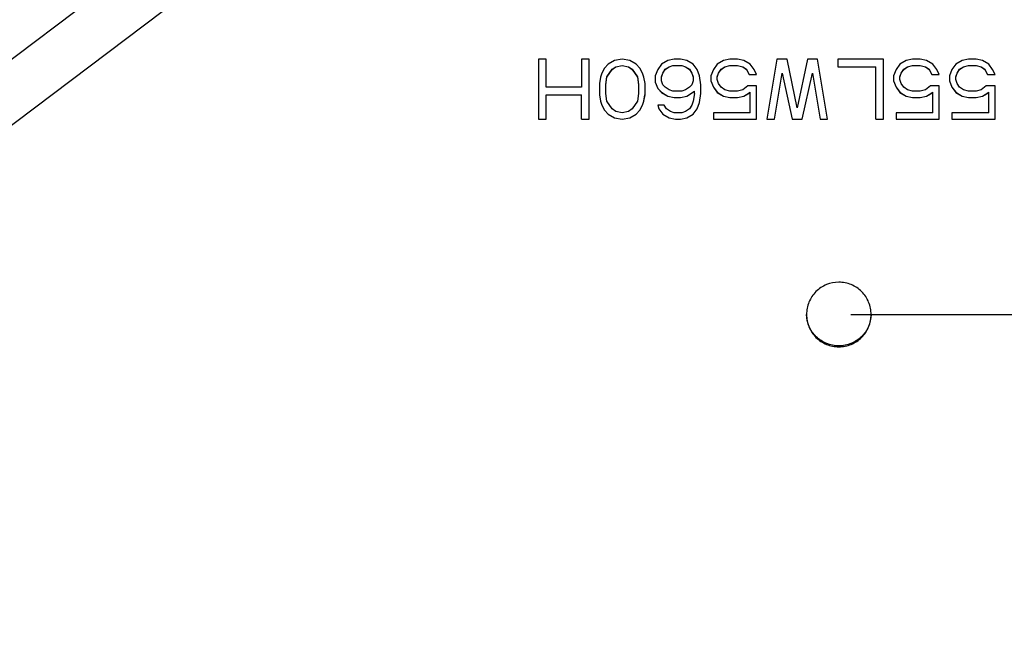
# Model space of a CAD drawing. Units: millimetres. Extents: x 0 to 1134, y 0 to 804.
# Drawn here: x 426 to 443, y 139 to 149 of the extents above; entities that cross this region are included whole.
import ezdxf

# ---------------------------------------------------------------- set-up
doc = ezdxf.new("R2010")
doc.units = ezdxf.units.MM
doc.header["$LTSCALE"] = 65.395
doc.layers.get('0').update_dxf_attribs({"linetype": 'CONTINUOUS'})
for name, color, linetype in [('3_ALL_AXES', 7, 'CONTINUOUS'), ('7_ALL_FEATURES', 7, 'CONTINUOUS'), ('DEF_DRAFT_DIM', 7, 'CONTINUOUS')]:
    doc.layers.add(name, color=color, linetype=linetype)
doc.styles.get("Standard").update_dxf_attribs({"font": 'txt', "width": 0.8})
doc.dimstyles.new('DIMSTYLE_5', dxfattribs={"dimtxt": 2.5, "dimasz": 3, "dimexe": 0.8, "dimexo": 0.2, "dimtad": 1, "dimdec": 0, "dimlfac": 4, "dimdsep": 46, "dimtxsty": 'Standard', "dimblk": 'OPEN', "dimblk1": 'OPEN', "dimblk2": 'OPEN', "dimcen": 0.09, "dimadec": 0, "dimazin": 0, "dimtp": 0.3, "dimtm": 0.3, "dimtfac": 1, "dimtdec": 0, "dimtofl": 0, "dimtmove": 0, "dimatfit": 3, "dimldrblk": 'OPEN', "dimfxl": 1, "dimtolj": 1, "dimarcsym": 0})

# ---------------------------------------------------------------- blocks, each defined once
blk = doc.blocks.new('_OPEN')
at = {"color": 0, "linetype": 'ByBlock'}
for p, q in [((0, 0), (-1, 0.1167)), ((-1, -0.1167), (0, 0)), ((-1, 0), (0, 0))]:
    blk.add_line(p, q, dxfattribs=at)
blk = doc.blocks.new('*D22')
at = {"layer": 'DEF_DRAFT_DIM', "color": 2, "linetype": 'Continuous'}
for p, q in [((440.007, 144.357), (563.773, 144.357)), ((562.973, 144.357), (562.973, 133.109)), ((562.973, 121.86), (562.973, 133.109)), ((440.007, 121.86), (563.773, 121.86))]:
    blk.add_line(p, q, dxfattribs=at)
at = {"layer": 'DEF_DRAFT_DIM', "color": 2, "linetype": 'Continuous', "xscale": 3, "yscale": 3, "zscale": 3}
for p, rotation in [((562.973, 144.357), 90), ((562.973, 121.86), 270)]:
    blk.add_blockref('_OPEN', p, dxfattribs=dict(at, rotation=rotation))
at = {"layer": 'DEF_DRAFT_DIM', "color": 2, "linetype": 'Continuous', "insert": (559.848, 133.109), "char_height": 2.5, "width": 4, "attachment_point": 2, "rotation": 90, "line_spacing_factor": 0.9}
blk.add_mtext('90', dxfattribs=at)

msp = doc.modelspace()

# ---------------------------------------------------------------- linework, layer by layer
at = {"layer": '3_ALL_AXES', "color": 7, "linetype": 'Continuous'}
for points in [[(440.3446, 144.357), (440.3446, 144.4269), (440.3166, 144.5682), (440.1971, 144.7469), (440.0182, 144.8665), (439.8071, 144.9084), (439.5961, 144.8665), (439.4172, 144.7469), (439.2976, 144.5682), (439.2696, 144.4269), (439.2696, 144.357)], [(439.2696, 144.357), (439.2696, 144.2871), (439.2976, 144.1458), (439.4172, 143.9672), (439.5961, 143.8476), (439.8071, 143.8056), (440.0182, 143.8476), (440.1971, 143.9672), (440.3166, 144.1458), (440.3446, 144.2871), (440.3446, 144.357)]]:
    msp.add_open_spline(points, degree=3, knots=[0, 0, 0, 0, 0.1249912, 0.2499876, 0.3749912, 0.5, 0.6250088, 0.7500124, 0.8750088, 1, 1, 1, 1], dxfattribs=at)
at = {"layer": '7_ALL_FEATURES', "color": 7, "linetype": 'Continuous'}
for p, q in [((438.4545, 157.9579), (413.4731, 139.1359)), ((438.9757, 157.2576), (413.9943, 138.4357)), ((434.9338, 148.6064), (434.8071, 148.6064)), ((434.8071, 148.6064), (434.8071, 147.6065)), ((434.9338, 148.1384), (434.9338, 148.6064)), ((435.6517, 148.6064), (435.525, 148.6064)), ((435.525, 148.6064), (435.525, 148.1384)), ((435.6517, 147.6065), (435.6517, 148.6064)), ((435.9684, 148.5213), (435.9051, 148.4575)), ((436.074, 148.5851), (435.9684, 148.5213)), ((436.2007, 148.6064), (436.074, 148.5851)), ((436.0951, 148.4796), (436.2007, 148.5009)), ((436.0951, 148.4787), (436.2007, 148.5)), ((436.3274, 148.5851), (436.2007, 148.6064)), ((436.2007, 148.5009), (436.3063, 148.4796)), ((436.2007, 148.5), (436.2007, 148.5009)), ((436.2007, 148.5), (436.3063, 148.4787)), ((436.433, 148.5213), (436.3274, 148.5851)), ((436.4963, 148.4575), (436.433, 148.5213)), ((436.8553, 148.5213), (436.7919, 148.4362)), ((436.9608, 148.5851), (436.8553, 148.5213)), ((437.0664, 148.6064), (436.9608, 148.5851)), ((436.9819, 148.4796), (437.0453, 148.5009)), ((436.9819, 148.4787), (437.0453, 148.5)), ((437.0453, 148.5009), (437.1931, 148.5009)), ((437.0453, 148.5), (437.0453, 148.5009)), ((437.0453, 148.5), (437.1931, 148.5)), ((437.172, 148.6064), (437.0664, 148.6064)), ((437.2776, 148.5851), (437.172, 148.6064)), ((437.1931, 148.5009), (437.2564, 148.4796)), ((437.1931, 148.5), (437.1931, 148.5009)), ((437.1931, 148.5), (437.2564, 148.4787)), ((437.3831, 148.5213), (437.2776, 148.5851)), ((437.4465, 148.4362), (437.3831, 148.5213)), ((437.7843, 148.5213), (437.721, 148.4362)), ((437.8899, 148.5851), (437.7843, 148.5213)), ((437.9955, 148.6064), (437.8899, 148.5851)), ((437.911, 148.4796), (437.9955, 148.5009)), ((437.911, 148.4787), (437.9955, 148.5)), ((438.1222, 148.6064), (437.9955, 148.6064)), ((437.9955, 148.5009), (438.1222, 148.5009)), ((437.9955, 148.5), (437.9955, 148.5009)), ((437.9955, 148.5), (438.1222, 148.5)), ((438.2277, 148.5851), (438.1222, 148.6064)), ((438.1222, 148.5009), (438.2066, 148.4796)), ((438.1222, 148.5), (438.1222, 148.5009)), ((438.1222, 148.5), (438.2066, 148.4787)), ((438.3333, 148.5213), (438.2277, 148.5851)), ((438.3966, 148.4362), (438.3333, 148.5213)), ((438.7767, 148.6064), (438.6078, 147.6065)), ((438.9456, 148.6064), (438.7767, 148.6064)), ((439.1146, 147.798), (438.9456, 148.6064)), ((439.2835, 148.6064), (439.1146, 147.798)), ((439.4524, 148.6064), (439.2835, 148.6064)), ((439.6213, 147.6065), (439.4524, 148.6064)), ((440.5504, 148.6064), (439.7902, 148.6064)), ((439.7902, 148.6064), (439.7902, 148.4787)), ((440.5504, 147.6065), (440.5504, 148.6064)), ((440.8249, 148.5213), (440.7615, 148.4362)), ((440.9304, 148.5851), (440.8249, 148.5213)), ((441.036, 148.6064), (440.9304, 148.5851)), ((440.9515, 148.4796), (441.036, 148.5009)), ((440.9515, 148.4787), (441.036, 148.5)), ((441.1627, 148.6064), (441.036, 148.6064)), ((441.036, 148.5009), (441.1627, 148.5009)), ((441.036, 148.5), (441.036, 148.5009)), ((441.036, 148.5), (441.1627, 148.5)), ((441.2683, 148.5851), (441.1627, 148.6064)), ((441.1627, 148.5009), (441.2472, 148.4796)), ((441.1627, 148.5), (441.1627, 148.5009)), ((441.1627, 148.5), (441.2472, 148.4787)), ((441.3738, 148.5213), (441.2683, 148.5851)), ((441.4372, 148.4362), (441.3738, 148.5213)), ((441.7539, 148.5213), (441.6906, 148.4362)), ((441.8595, 148.5851), (441.7539, 148.5213)), ((441.9651, 148.6064), (441.8595, 148.5851)), ((441.8806, 148.4796), (441.9651, 148.5009)), ((441.8806, 148.4787), (441.9651, 148.5)), ((442.0917, 148.6064), (441.9651, 148.6064)), ((441.9651, 148.5009), (442.0917, 148.5009)), ((441.9651, 148.5), (441.9651, 148.5009)), ((441.9651, 148.5), (442.0917, 148.5)), ((442.1973, 148.5851), (442.0917, 148.6064)), ((442.0917, 148.5009), (442.1762, 148.4796)), ((442.0917, 148.5), (442.0917, 148.5009)), ((442.0917, 148.5), (442.1762, 148.4787)), ((442.3029, 148.5213), (442.1973, 148.5851)), ((442.3662, 148.4362), (442.3029, 148.5213)), ((435.8629, 148.3724), (435.8417, 148.3085)), ((435.9051, 148.4575), (435.8629, 148.3724)), ((435.9473, 148.3094), (436.0318, 148.4371)), ((435.9473, 148.3085), (436.0318, 148.4362)), ((436.0318, 148.4371), (436.0951, 148.4796)), ((436.0318, 148.4362), (436.0951, 148.4787)), ((436.0318, 148.4362), (436.0318, 148.4371)), ((436.0951, 148.4787), (436.0951, 148.4796)), ((436.3063, 148.4796), (436.3696, 148.4371)), ((436.3063, 148.4787), (436.3063, 148.4796)), ((436.3063, 148.4787), (436.3696, 148.4362)), ((436.3696, 148.4362), (436.3696, 148.4371)), ((436.3696, 148.4371), (436.4541, 148.3094)), ((436.3696, 148.4362), (436.4541, 148.3085)), ((436.5385, 148.3724), (436.4963, 148.4575)), ((436.5597, 148.3085), (436.5385, 148.3724)), ((436.7919, 148.4362), (436.7497, 148.3298)), ((436.7497, 148.3298), (436.7497, 148.2235)), ((436.8553, 148.3094), (436.8764, 148.3732)), ((436.8553, 148.3085), (436.8764, 148.3724)), ((436.8764, 148.3732), (436.9186, 148.4371)), ((436.8764, 148.3724), (436.9186, 148.4362)), ((436.8764, 148.3724), (436.8764, 148.3732)), ((436.9186, 148.4371), (436.9819, 148.4796)), ((436.9186, 148.4362), (436.9819, 148.4787)), ((436.9186, 148.4362), (436.9186, 148.4371)), ((436.9819, 148.4787), (436.9819, 148.4796)), ((437.2564, 148.4796), (437.3198, 148.4371)), ((437.2564, 148.4787), (437.2564, 148.4796)), ((437.2564, 148.4787), (437.3198, 148.4362)), ((437.3198, 148.4362), (437.3198, 148.4371)), ((437.3198, 148.4371), (437.362, 148.3732)), ((437.3198, 148.4362), (437.362, 148.3724)), ((437.362, 148.3724), (437.362, 148.3732)), ((437.362, 148.3732), (437.3831, 148.3094)), ((437.362, 148.3724), (437.3831, 148.3085)), ((437.4887, 148.3298), (437.4465, 148.4362)), ((437.5098, 148.1809), (437.4887, 148.3298)), ((437.721, 148.4362), (437.6787, 148.3298)), ((437.6787, 148.3298), (437.6787, 148.2447)), ((437.7843, 148.3094), (437.8054, 148.3732)), ((437.7843, 148.3085), (437.8054, 148.3724)), ((437.8054, 148.3732), (437.8477, 148.4371)), ((437.8054, 148.3724), (437.8477, 148.4362)), ((437.8054, 148.3724), (437.8054, 148.3732)), ((437.8477, 148.4371), (437.911, 148.4796)), ((437.8477, 148.4362), (437.911, 148.4787)), ((437.8477, 148.4362), (437.8477, 148.4371)), ((437.911, 148.4787), (437.911, 148.4796)), ((438.2066, 148.4796), (438.27, 148.4371)), ((438.2066, 148.4787), (438.2066, 148.4796)), ((438.2066, 148.4787), (438.27, 148.4362)), ((438.27, 148.4362), (438.27, 148.4371)), ((438.27, 148.4371), (438.3122, 148.352)), ((438.27, 148.4362), (438.3122, 148.3511)), ((438.3122, 148.352), (438.4384, 148.352)), ((438.3122, 148.3511), (438.3122, 148.352)), ((438.3122, 148.3511), (438.4389, 148.3511)), ((438.4389, 148.3511), (438.3966, 148.4362)), ((438.7345, 147.6074), (438.8612, 148.3732)), ((438.7345, 147.6065), (438.8612, 148.3724)), ((438.8612, 148.3724), (438.8612, 148.3732)), ((438.8612, 148.3732), (439.0301, 147.6074)), ((438.8612, 148.3724), (439.0301, 147.6065)), ((439.199, 147.6074), (439.3679, 148.3732)), ((439.199, 147.6065), (439.3679, 148.3724)), ((439.3679, 148.3724), (439.3679, 148.3732)), ((439.3679, 148.3732), (439.4946, 147.6074)), ((439.3679, 148.3724), (439.4946, 147.6065)), ((439.7902, 148.4796), (440.4237, 148.4796)), ((439.7902, 148.4787), (440.4237, 148.4787)), ((440.4237, 147.6065), (440.4237, 148.4796)), ((440.7615, 148.4362), (440.7193, 148.3298)), ((440.7193, 148.3298), (440.7193, 148.2447)), ((440.8249, 148.3094), (440.846, 148.3732)), ((440.8249, 148.3085), (440.846, 148.3724)), ((440.846, 148.3732), (440.8882, 148.4371)), ((440.846, 148.3724), (440.8882, 148.4362)), ((440.846, 148.3724), (440.846, 148.3732)), ((440.8882, 148.4371), (440.9515, 148.4796)), ((440.8882, 148.4362), (440.9515, 148.4787)), ((440.8882, 148.4362), (440.8882, 148.4371)), ((440.9515, 148.4787), (440.9515, 148.4796)), ((441.2472, 148.4796), (441.3105, 148.4371)), ((441.2472, 148.4787), (441.2472, 148.4796)), ((441.2472, 148.4787), (441.3105, 148.4362)), ((441.3105, 148.4371), (441.3527, 148.352)), ((441.3105, 148.4362), (441.3105, 148.4371)), ((441.3105, 148.4362), (441.3527, 148.3511)), ((441.3527, 148.352), (441.479, 148.352)), ((441.3527, 148.3511), (441.3527, 148.352)), ((441.3527, 148.3511), (441.4794, 148.3511)), ((441.4794, 148.3511), (441.4372, 148.4362)), ((441.6906, 148.4362), (441.6483, 148.3298)), ((441.6483, 148.3298), (441.6483, 148.2447)), ((441.7539, 148.3094), (441.775, 148.3732)), ((441.7539, 148.3085), (441.775, 148.3724)), ((441.775, 148.3732), (441.8173, 148.4371)), ((441.775, 148.3724), (441.8173, 148.4362)), ((441.775, 148.3724), (441.775, 148.3732)), ((441.8173, 148.4371), (441.8806, 148.4796)), ((441.8173, 148.4362), (441.8806, 148.4787)), ((441.8173, 148.4362), (441.8173, 148.4371)), ((441.8806, 148.4787), (441.8806, 148.4796)), ((442.1762, 148.4796), (442.2396, 148.4371)), ((442.1762, 148.4787), (442.1762, 148.4796)), ((442.1762, 148.4787), (442.2396, 148.4362)), ((442.2396, 148.4371), (442.2818, 148.352)), ((442.2396, 148.4362), (442.2396, 148.4371)), ((442.2396, 148.4362), (442.2818, 148.3511)), ((442.2818, 148.352), (442.408, 148.352)), ((442.2818, 148.3511), (442.2818, 148.352)), ((442.2818, 148.3511), (442.4085, 148.3511)), ((442.4085, 148.3511), (442.3662, 148.4362)), ((435.8417, 148.3085), (435.8206, 148.2022)), ((435.8206, 148.2022), (435.8206, 148.0107)), ((435.9262, 148.1818), (435.9473, 148.3094)), ((435.9262, 148.1809), (435.9473, 148.3085)), ((435.9262, 148.032), (435.9262, 148.1809)), ((435.9473, 148.3085), (435.9473, 148.3094)), ((436.4541, 148.3085), (436.4541, 148.3094)), ((436.4541, 148.3094), (436.4752, 148.1818)), ((436.4541, 148.3085), (436.4752, 148.1809)), ((436.4752, 148.1809), (436.4752, 148.032)), ((436.5808, 148.2022), (436.5597, 148.3085)), ((436.5808, 148.0107), (436.5808, 148.2022)), ((436.7497, 148.2235), (436.7919, 148.1171)), ((436.75, 148.2236), (436.7919, 148.118)), ((436.8553, 148.2447), (436.8553, 148.3085)), ((436.8764, 148.1809), (436.8553, 148.2447)), ((436.9186, 148.1384), (436.8764, 148.1809)), ((437.362, 148.1809), (437.3198, 148.1384)), ((437.3831, 148.2447), (437.362, 148.1809)), ((437.3831, 148.3085), (437.3831, 148.2447)), ((437.5098, 148.032), (437.5098, 148.1809)), ((437.6787, 148.2447), (437.721, 148.1384)), ((437.679, 148.2448), (437.721, 148.1392)), ((437.7843, 148.266), (437.7843, 148.3085)), ((437.8054, 148.2022), (437.7843, 148.266)), ((437.8477, 148.1384), (437.8054, 148.2022)), ((440.7193, 148.2447), (440.7615, 148.1384)), ((440.7196, 148.2448), (440.7615, 148.1392)), ((440.8249, 148.266), (440.8249, 148.3085)), ((440.846, 148.2022), (440.8249, 148.266)), ((440.8882, 148.1384), (440.846, 148.2022)), ((441.6483, 148.2447), (441.6906, 148.1384)), ((441.6486, 148.2448), (441.6906, 148.1392)), ((441.7539, 148.266), (441.7539, 148.3085)), ((441.775, 148.2022), (441.7539, 148.266)), ((441.8173, 148.1384), (441.775, 148.2022)), ((435.525, 148.1384), (434.9338, 148.1384)), ((434.9338, 148.0116), (435.525, 148.0116)), ((434.9338, 147.6065), (434.9338, 148.0116)), ((434.9338, 148.0107), (435.525, 148.0107)), ((435.525, 147.6065), (435.525, 148.0116)), ((435.8206, 148.0107), (435.8417, 147.9044)), ((435.8208, 148.0108), (435.8417, 147.9052)), ((435.9473, 147.9044), (435.9262, 148.032)), ((436.4752, 148.032), (436.4541, 147.9044)), ((436.5597, 147.9052), (436.5806, 148.0108)), ((436.5597, 147.9044), (436.5808, 148.0107)), ((436.7919, 148.118), (436.8553, 148.0541)), ((436.7919, 148.1171), (436.7919, 148.118)), ((436.7919, 148.1171), (436.8553, 148.0533)), ((436.8553, 148.0541), (436.9608, 147.9903)), ((436.8553, 148.0533), (436.8553, 148.0541)), ((436.8553, 148.0533), (436.9608, 147.9894)), ((436.9819, 148.0958), (436.9186, 148.1384)), ((437.0453, 148.0745), (436.9819, 148.0958)), ((437.1931, 148.0745), (437.0453, 148.0745)), ((437.2564, 148.0958), (437.1931, 148.0745)), ((437.3198, 148.1384), (437.2564, 148.0958)), ((437.2776, 147.9903), (437.4042, 148.0754)), ((437.2776, 147.9894), (437.4042, 148.0745)), ((437.4042, 148.032), (437.3831, 147.9044)), ((437.4042, 148.032), (437.4042, 148.0754)), ((437.4887, 147.884), (437.5097, 148.032)), ((437.4887, 147.8831), (437.5098, 148.032)), ((437.721, 148.1384), (437.721, 148.1392)), ((437.721, 148.1392), (437.7843, 148.0541)), ((437.721, 148.1384), (437.7843, 148.0533)), ((437.7843, 148.0541), (437.8899, 147.9903)), ((437.7843, 148.0533), (437.7843, 148.0541)), ((437.7843, 148.0533), (437.8899, 147.9894)), ((437.911, 148.0958), (437.8477, 148.1384)), ((437.9955, 148.0745), (437.911, 148.0958)), ((438.1222, 148.0745), (437.9955, 148.0745)), ((438.2066, 148.0958), (438.1222, 148.0745)), ((438.2911, 148.1596), (438.2066, 148.0958)), ((438.2277, 147.9903), (438.3333, 148.0541)), ((438.2277, 147.9894), (438.3333, 148.0533)), ((438.4389, 148.1596), (438.2911, 148.1596)), ((438.3333, 147.7129), (438.3333, 148.0541)), ((438.4389, 147.6065), (438.4389, 148.1596)), ((440.7615, 148.1392), (440.8249, 148.0541)), ((440.7615, 148.1384), (440.7615, 148.1392)), ((440.7615, 148.1384), (440.8249, 148.0533)), ((440.8249, 148.0541), (440.9304, 147.9903)), ((440.8249, 148.0533), (440.8249, 148.0541)), ((440.8249, 148.0533), (440.9304, 147.9894)), ((440.9515, 148.0958), (440.8882, 148.1384)), ((441.036, 148.0745), (440.9515, 148.0958)), ((441.1627, 148.0745), (441.036, 148.0745)), ((441.2472, 148.0958), (441.1627, 148.0745)), ((441.3316, 148.1596), (441.2472, 148.0958)), ((441.2683, 147.9903), (441.3738, 148.0541)), ((441.2683, 147.9894), (441.3738, 148.0533)), ((441.4794, 148.1596), (441.3316, 148.1596)), ((441.3738, 147.7129), (441.3738, 148.0541)), ((441.4794, 147.6065), (441.4794, 148.1596)), ((441.6906, 148.1392), (441.7539, 148.0541)), ((441.6906, 148.1384), (441.6906, 148.1392)), ((441.6906, 148.1384), (441.7539, 148.0533)), ((441.7539, 148.0541), (441.8595, 147.9903)), ((441.7539, 148.0533), (441.7539, 148.0541)), ((441.7539, 148.0533), (441.8595, 147.9894)), ((441.8806, 148.0958), (441.8173, 148.1384)), ((441.9651, 148.0745), (441.8806, 148.0958)), ((442.0917, 148.0745), (441.9651, 148.0745)), ((442.1762, 148.0958), (442.0917, 148.0745)), ((442.2607, 148.1596), (442.1762, 148.0958)), ((442.1973, 147.9903), (442.3029, 148.0541)), ((442.1973, 147.9894), (442.3029, 148.0533)), ((442.4085, 148.1596), (442.2607, 148.1596)), ((442.3029, 147.7129), (442.3029, 148.0541)), ((442.4085, 147.6065), (442.4085, 148.1596)), ((435.8417, 147.9044), (435.8417, 147.9052)), ((435.8417, 147.9052), (435.8629, 147.8414)), ((435.8417, 147.9044), (435.8629, 147.8405)), ((435.8629, 147.8405), (435.8629, 147.8414)), ((435.8629, 147.8414), (435.9051, 147.7563)), ((435.8629, 147.8405), (435.9051, 147.7554)), ((436.0318, 147.7767), (435.9473, 147.9044)), ((436.4541, 147.9044), (436.3696, 147.7767)), ((436.4963, 147.7563), (436.5385, 147.8414)), ((436.4963, 147.7554), (436.5385, 147.8405)), ((436.5385, 147.8414), (436.5597, 147.9052)), ((436.5385, 147.8405), (436.5597, 147.9044)), ((436.8975, 147.8405), (436.7919, 147.8405)), ((436.7919, 147.8405), (436.813, 147.7767)), ((436.7922, 147.8406), (436.813, 147.7776)), ((436.9397, 147.7767), (436.8975, 147.8405)), ((436.9608, 147.9903), (437.0664, 147.969)), ((436.9608, 147.9894), (436.9608, 147.9903)), ((436.9608, 147.9894), (437.0664, 147.9682)), ((437.0664, 147.969), (437.172, 147.969)), ((437.0664, 147.9682), (437.0664, 147.969)), ((437.0664, 147.9682), (437.172, 147.9682)), ((437.172, 147.969), (437.2776, 147.9903)), ((437.172, 147.9682), (437.2776, 147.9894)), ((437.172, 147.9682), (437.172, 147.969)), ((437.2776, 147.9894), (437.2776, 147.9903)), ((437.362, 147.8405), (437.3198, 147.7767)), ((437.3831, 147.9044), (437.362, 147.8405)), ((437.4465, 147.7776), (437.4887, 147.884)), ((437.4465, 147.7767), (437.4887, 147.8831)), ((437.4887, 147.8831), (437.4887, 147.884)), ((437.8899, 147.9903), (437.9955, 147.969)), ((437.8899, 147.9894), (437.8899, 147.9903)), ((437.8899, 147.9894), (437.9955, 147.9682)), ((437.9955, 147.969), (438.1222, 147.969)), ((437.9955, 147.9682), (437.9955, 147.969)), ((437.9955, 147.9682), (438.1222, 147.9682)), ((438.1222, 147.969), (438.2277, 147.9903)), ((438.1222, 147.9682), (438.2277, 147.9894)), ((438.1222, 147.9682), (438.1222, 147.969)), ((438.2277, 147.9894), (438.2277, 147.9903)), ((440.9304, 147.9903), (441.036, 147.969)), ((440.9304, 147.9894), (440.9304, 147.9903)), ((440.9304, 147.9894), (441.036, 147.9682)), ((441.036, 147.969), (441.1627, 147.969)), ((441.036, 147.9682), (441.036, 147.969)), ((441.036, 147.9682), (441.1627, 147.9682)), ((441.1627, 147.969), (441.2683, 147.9903)), ((441.1627, 147.9682), (441.2683, 147.9894)), ((441.1627, 147.9682), (441.1627, 147.969)), ((441.2683, 147.9894), (441.2683, 147.9903)), ((441.8595, 147.9903), (441.9651, 147.969)), ((441.8595, 147.9894), (441.8595, 147.9903)), ((441.8595, 147.9894), (441.9651, 147.9682)), ((441.9651, 147.969), (442.0917, 147.969)), ((441.9651, 147.9682), (441.9651, 147.969)), ((441.9651, 147.9682), (442.0917, 147.9682)), ((442.0917, 147.969), (442.1973, 147.9903)), ((442.0917, 147.9682), (442.1973, 147.9894)), ((442.0917, 147.9682), (442.0917, 147.969)), ((442.1973, 147.9894), (442.1973, 147.9903)), ((435.9051, 147.7563), (435.9684, 147.6925)), ((435.9051, 147.7554), (435.9051, 147.7563)), ((435.9051, 147.7554), (435.9684, 147.6916)), ((435.9684, 147.6925), (436.074, 147.6287)), ((435.9684, 147.6916), (435.9684, 147.6925)), ((435.9684, 147.6916), (436.074, 147.6278)), ((436.0951, 147.7342), (436.0318, 147.7767)), ((436.2007, 147.7129), (436.0951, 147.7342)), ((436.3063, 147.7342), (436.2007, 147.7129)), ((436.3696, 147.7767), (436.3063, 147.7342)), ((436.3274, 147.6287), (436.433, 147.6925)), ((436.3274, 147.6278), (436.433, 147.6916)), ((436.433, 147.6925), (436.4963, 147.7563)), ((436.433, 147.6916), (436.4963, 147.7554)), ((436.433, 147.6916), (436.433, 147.6925)), ((436.813, 147.7767), (436.813, 147.7776)), ((436.813, 147.7776), (436.8764, 147.6925)), ((436.813, 147.7767), (436.8764, 147.6916)), ((436.8764, 147.6925), (436.9819, 147.6287)), ((436.8764, 147.6916), (436.8764, 147.6925)), ((436.8764, 147.6916), (436.9819, 147.6278)), ((437.0031, 147.7342), (436.9397, 147.7767)), ((437.0664, 147.7129), (437.0031, 147.7342)), ((437.1931, 147.7129), (437.0664, 147.7129)), ((437.2564, 147.7342), (437.1931, 147.7129)), ((437.3198, 147.7767), (437.2564, 147.7342)), ((437.2776, 147.6287), (437.3831, 147.6925)), ((437.2776, 147.6278), (437.3831, 147.6916)), ((437.3831, 147.6925), (437.4465, 147.7776)), ((437.3831, 147.6916), (437.4465, 147.7767)), ((437.3831, 147.6916), (437.3831, 147.6925)), ((437.4465, 147.7767), (437.4465, 147.7776)), ((438.3333, 147.7129), (437.721, 147.7129)), ((437.721, 147.7129), (437.721, 147.6065)), ((441.3738, 147.7129), (440.7615, 147.7129)), ((440.7615, 147.7129), (440.7615, 147.6065)), ((442.3029, 147.7129), (441.6906, 147.7129)), ((441.6906, 147.7129), (441.6906, 147.6065)), ((434.8071, 147.6074), (434.9338, 147.6074)), ((434.8071, 147.6065), (434.9338, 147.6065)), ((435.525, 147.6074), (435.6517, 147.6074)), ((435.525, 147.6065), (435.6517, 147.6065)), ((436.074, 147.6287), (436.2007, 147.6074)), ((436.074, 147.6278), (436.074, 147.6287)), ((436.074, 147.6278), (436.2007, 147.6065)), ((436.2007, 147.6074), (436.3274, 147.6287)), ((436.2007, 147.6065), (436.3274, 147.6278)), ((436.2007, 147.6065), (436.2007, 147.6074)), ((436.3274, 147.6278), (436.3274, 147.6287)), ((436.9819, 147.6287), (437.0875, 147.6074)), ((436.9819, 147.6278), (436.9819, 147.6287)), ((436.9819, 147.6278), (437.0875, 147.6065)), ((437.0875, 147.6074), (437.172, 147.6074)), ((437.0875, 147.6065), (437.0875, 147.6074)), ((437.0875, 147.6065), (437.172, 147.6065)), ((437.172, 147.6074), (437.2776, 147.6287)), ((437.172, 147.6065), (437.2776, 147.6278)), ((437.172, 147.6065), (437.172, 147.6074)), ((437.2776, 147.6278), (437.2776, 147.6287)), ((437.721, 147.6074), (438.4389, 147.6074)), ((437.721, 147.6065), (438.4389, 147.6065)), ((438.6078, 147.6074), (438.7345, 147.6074)), ((438.6078, 147.6065), (438.7345, 147.6065)), ((438.7345, 147.6065), (438.7345, 147.6074)), ((439.0301, 147.6074), (439.199, 147.6074)), ((439.0301, 147.6065), (439.0301, 147.6074)), ((439.0301, 147.6065), (439.199, 147.6065)), ((439.199, 147.6065), (439.199, 147.6074)), ((439.4946, 147.6074), (439.6213, 147.6074)), ((439.4946, 147.6065), (439.4946, 147.6074)), ((439.4946, 147.6065), (439.6213, 147.6065)), ((440.4237, 147.6074), (440.5504, 147.6074)), ((440.4237, 147.6065), (440.5504, 147.6065)), ((440.7615, 147.6074), (441.4794, 147.6074)), ((440.7615, 147.6065), (441.4794, 147.6065)), ((441.6906, 147.6074), (442.4085, 147.6074)), ((441.6906, 147.6065), (442.4085, 147.6065))]:
    msp.add_line(p, q, dxfattribs=at)
msp.add_open_spline([(440.3444, 144.357), (440.3425, 144.2884), (440.3117, 144.1503), (440.1913, 143.977), (440.0145, 143.8614), (439.8071, 143.8209), (439.5998, 143.8614), (439.4229, 143.977), (439.3025, 144.1503), (439.2717, 144.2884), (439.2698, 144.357)], degree=3, knots=[0, 0, 0, 0, 0.1249914, 0.2499878, 0.3749914, 0.5, 0.6250086, 0.7500122, 0.8750086, 1, 1, 1, 1], dxfattribs=at)

# ---------------------------------------------------------------- dimensions: what is measured, and where the dimension line sits
at = {"layer": 'DEF_DRAFT_DIM', "color": 2, "linetype": 'Continuous'}
dim = msp.add_linear_dim(base=(562.9728, 121.8604), p1=(439.8071, 144.357), p2=(439.8071, 121.8604), angle=270, dimstyle='DIMSTYLE_5', dxfattribs=at)
dim.commit()
dim.dimension.update_dxf_attribs({"geometry": '*D22', "text_midpoint": (562.9728, 133.1087), "dimtype": 160})

doc.saveas('drawing.dxf')
